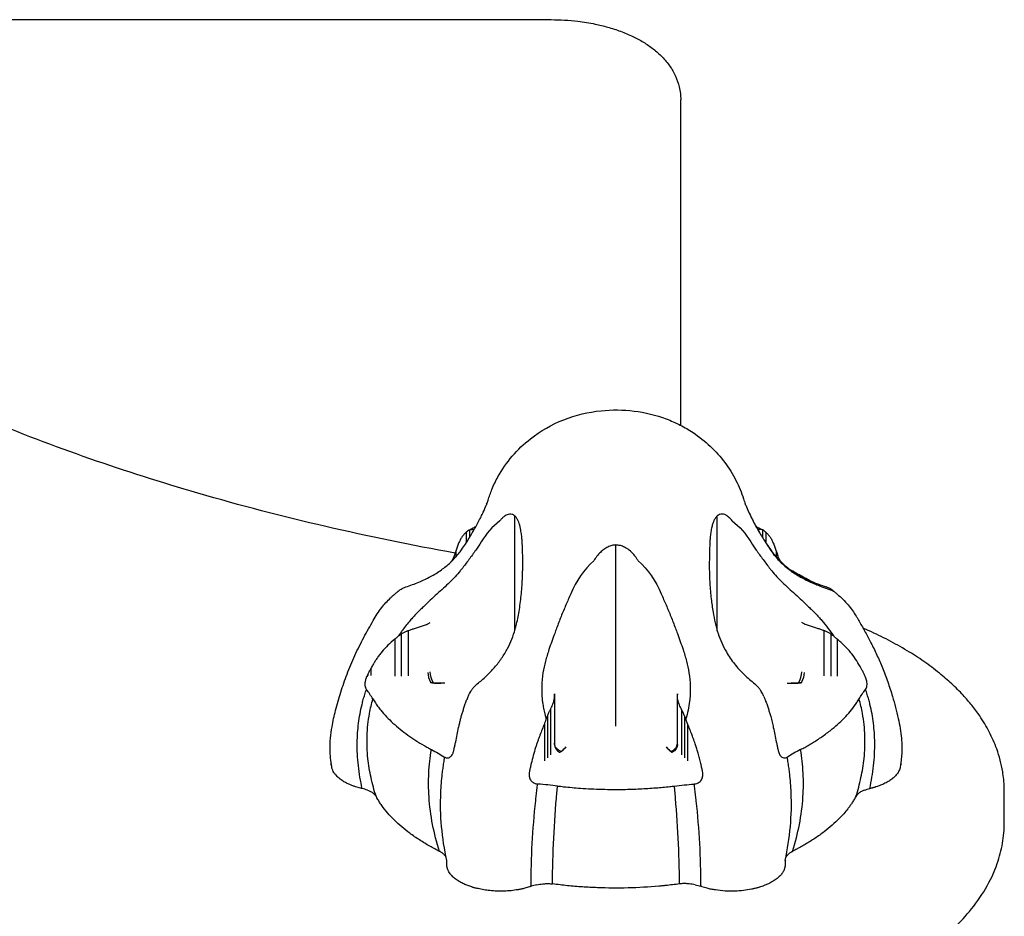
# Model space of a CAD drawing. Units: millimetres. Extents: x 0 to 29700, y 0 to 21000.
# Drawn here: x 9281 to 9472, y 16699 to 16872 of the extents above; entities that cross this region are included whole.
import ezdxf

# ---------------------------------------------------------------- set-up
doc = ezdxf.new("R2010")
doc.units = ezdxf.units.MM
doc.header["$LTSCALE"] = 15
doc.layers.add('P001', color=131, linetype='Continuous')

msp = doc.modelspace()

# ---------------------------------------------------------------- linework, layer by layer
at = {"layer": 'P001'}
for p, q in [((9171.17, 16872.34), (9384.05, 16872.34)), ((9409.05, 16793.97), (9409.05, 16856.84)), ((9377, 16754.3), (9377, 16776.5)), ((9416.11, 16754.3), (9416.11, 16776.5)), ((9368.28, 16773.79), (9368.28, 16772.33)), ((9369.05, 16773.85), (9369.05, 16773.63)), ((9369.05, 16773.61), (9369.05, 16773.61)), ((9424.05, 16773.85), (9424.05, 16773.63)), ((9424.05, 16773.61), (9424.05, 16773.6)), ((9424.83, 16773.79), (9424.83, 16772.33)), ((9367.64, 16773.34), (9367.64, 16771.33)), ((9368.28, 16772.29), (9368.28, 16772.29)), ((9424.83, 16772.29), (9424.83, 16772.29)), ((9425.47, 16773.34), (9425.47, 16771.33)), ((9396.55, 16738.59), (9396.55, 16770.86)), ((9425.47, 16771.28), (9425.47, 16771.26)), ((9365.29, 16768.75), (9365.29, 16768.54)), ((9369.05, 16769.3), (9369.05, 16769.3)), ((9424.05, 16769.3), (9424.05, 16769.3)), ((9427.81, 16768.75), (9427.81, 16768.54)), ((9353.82, 16752.66), (9353.82, 16745.52)), ((9355.05, 16753.65), (9355.05, 16745.53)), ((9356.39, 16754.31), (9356.39, 16745.59)), ((9436.72, 16754.31), (9436.72, 16745.59)), ((9438.06, 16753.65), (9438.06, 16745.53)), ((9439.29, 16752.66), (9439.29, 16745.52)), ((9348.6, 16745.89), (9348.6, 16745.67)), ((9348.38, 16742.94), (9348.36, 16742.97)), ((9363.48, 16744.18), (9362.7, 16744.15)), ((9429.63, 16744.18), (9430.41, 16744.15)), ((9444.73, 16742.94), (9444.75, 16742.97)), ((9384.68, 16742.1), (9384.68, 16741.94)), ((9384.68, 16742.1), (9384.68, 16742.1)), ((9384.68, 16741.69), (9384.68, 16732.32)), ((9408.42, 16742.1), (9408.42, 16741.94)), ((9408.42, 16742.1), (9408.42, 16742.1)), ((9408.42, 16732.32), (9408.42, 16741.69)), ((9383.32, 16737.85), (9383.32, 16729.73)), ((9383.89, 16739.06), (9383.89, 16730.34)), ((9409.22, 16739.06), (9409.22, 16730.34)), ((9409.78, 16737.85), (9409.78, 16729.73)), ((9382.73, 16736.33), (9382.73, 16729.19)), ((9410.38, 16736.33), (9410.38, 16729.19)), ((9386.88, 16731.84), (9386.55, 16731.49)), ((9406.23, 16731.84), (9406.56, 16731.49)), ((9363.45, 16729.89), (9363.49, 16729.87)), ((9429.66, 16729.89), (9429.62, 16729.87)), ((9381.48, 16724.68), (9381.43, 16724.69)), ((9411.62, 16724.68), (9411.68, 16724.69)), ((9471.55, 16717.23), (9471.55, 16723.29))]:
    msp.add_line(p, q, dxfattribs=at)
for points in [[(9384.05, 16872.34, -0.014665), (9386.63, 16872.26, -0.015204), (9389.2, 16872.03, -0.010252), (9390.88, 16871.79, -0.010908), (9392.54, 16871.49, -0.008325), (9393.75, 16871.22, -0.00892), (9394.95, 16870.9, -0.019628), (9397.43, 16870.1, -0.02408), (9399.82, 16869.09, -0.024128), (9401.85, 16867.99, -0.029396), (9403.75, 16866.69, -0.034126), (9405.47, 16865.15, -0.041742), (9406.94, 16863.37, -0.044011), (9408.03, 16861.44, -0.048581), (9408.76, 16859.35, -0.029267), (9408.98, 16858.1, -0.02961), (9409.05, 16856.84)], [(9365.48, 16769.29, -0.012339), (9340.48, 16774.43, -0.013941), (9315.79, 16780.87, -0.012837), (9294.92, 16787.53, -0.015056), (9274.45, 16795.34, -0.013144), (9258.42, 16802.52, -0.01565), (9242.82, 16810.61, -0.01341), (9231.01, 16817.63, -0.015922), (9219.64, 16825.33, -0.007958), (9214.52, 16829.17, 0.003672), (9195.72, 16843.8)], [(9371.57, 16778.76, 0.015335), (9371.71, 16779.13, 0.00035), (9371.84, 16779.52, -0.004599), (9372.19, 16780.56, -0.01373), (9372.58, 16781.59, -0.016216), (9373.13, 16782.82, -0.012497), (9373.76, 16784.01, -0.049492), (9376.53, 16788.02, -0.051068), (9380.04, 16791.39, -0.07247), (9386.46, 16795.06, -0.068082), (9393.66, 16796.8, -0.056426), (9400.05, 16796.74, -0.059033), (9406.26, 16795.21, -0.028196), (9408.93, 16794.03, -0.028074), (9411.44, 16792.57, -0.042455), (9414.77, 16789.94, -0.045141), (9417.58, 16786.77, -0.020842), (9418.72, 16785.09, -0.018691), (9419.72, 16783.32, -0.022549), (9420.52, 16781.58, -0.018938), (9421.18, 16779.78, 0.00106), (9421.35, 16779.27, 0.015288), (9421.52, 16778.78)], [(9355.97, 16762.75, 0.00522), (9357.23, 16763.2, 0.010534), (9358.48, 16763.7, 0.023673), (9360.72, 16764.76, 0.03241), (9362.83, 16766.06, 0.032077), (9364.58, 16767.49, 0.037358), (9366.12, 16769.15, 0.006259), (9366.43, 16769.54, 0.005417), (9366.72, 16769.94, 0.01269), (9367.48, 16771.05, 0.007413), (9368.2, 16772.19, 0.009213), (9369.39, 16774.22, 0.013839), (9370.48, 16776.31, 0.006125), (9370.91, 16777.22, 0.009319), (9371.49, 16778.54)], [(9371.57, 16778.76, -0.001654), (9371.53, 16778.65, -0.004139), (9371.49, 16778.54)], [(9421.62, 16778.54, 0.00005), (9421.57, 16778.66, -0.000061), (9421.53, 16778.78)], [(9421.62, 16778.54, 0.016692), (9422.74, 16776.07, 0.014327), (9424.02, 16773.67, 0.012605), (9425.27, 16771.58, 0.011629), (9426.63, 16769.56)], [(9421.79, 16778.15, 0.014925), (9422.78, 16776.01, 0.012897), (9423.88, 16773.93, 0.006306), (9424.49, 16772.9, 0.004843), (9425.11, 16771.87, 0.00961), (9426.02, 16770.49, 0.018506), (9427, 16769.16, 0.020856), (9427.93, 16768.08, 0.025225), (9428.95, 16767.1, 0.034979), (9430.89, 16765.64, 0.027898), (9433, 16764.44, 0.018379), (9434.68, 16763.67, 0.011513), (9436.41, 16763.01, 0.001719), (9436.77, 16762.88, 0.001123), (9437.14, 16762.75)], [(9374.14, 16775.53, 0.100737), (9370.52, 16771.44, -0.009219), (9369.47, 16769.88, -0.007757), (9368.14, 16768.05, -0.003847), (9366.77, 16766.25, -0.000369), (9366.62, 16766.06, -0.001933), (9366.48, 16765.87)], [(9377, 16776.5, 0.096115), (9376.51, 16776.77, 0.105108), (9375.96, 16776.82, 0.070783), (9375.52, 16776.71, 0.046742), (9375.12, 16776.49, 0.048336), (9374.65, 16776.11, 0.031027), (9374.24, 16775.66, 0.003875), (9374.19, 16775.59, 0.003732), (9374.14, 16775.53)], [(9378.41, 16771.83, 0.00839), (9378.31, 16772.8, 0.016081), (9378.16, 16773.76, 0.013972), (9378.03, 16774.4, 0.022295), (9377.85, 16775.02, 0.021819), (9377.66, 16775.52, 0.034395), (9377.41, 16775.99, 0.021106), (9377.26, 16776.2, 0.027083), (9377.1, 16776.4, 0.009874), (9377.05, 16776.45, 0.012314), (9377, 16776.5)], [(9416.11, 16776.5, 0.04318), (9415.88, 16776.25, 0.028527), (9415.69, 16775.97, 0.038544), (9415.42, 16775.45, 0.022402), (9415.22, 16774.89, 0.013218), (9415.1, 16774.49, 0.009911), (9415.01, 16774.08, 0.017413), (9414.85, 16773.2, 0.010022), (9414.74, 16772.3, 0.002221), (9414.72, 16772.07, 0.001913), (9414.7, 16771.83)], [(9418.97, 16775.53, 0.018726), (9418.71, 16775.84, 0.0239), (9418.44, 16776.13, 0.008308), (9418.34, 16776.22, 0.009205), (9418.25, 16776.3, 0.044861), (9417.8, 16776.61, 0.074858), (9417.3, 16776.79, 0.087414), (9416.81, 16776.81, 0.093902), (9416.33, 16776.65, 0.019965), (9416.22, 16776.58, 0.024381), (9416.11, 16776.5)], [(9418.97, 16775.53, -0.100737), (9422.59, 16771.44, 0.009219), (9423.64, 16769.88, 0.007757), (9424.97, 16768.05, 0.003847), (9426.34, 16766.25, 0.000369), (9426.48, 16766.06, 0.001933), (9426.63, 16765.87)], [(9368, 16773.65, -0.042892), (9367.92, 16773.57, -0.008519), (9367.83, 16773.5, 0.003573), (9367.74, 16773.42, 0.003591), (9367.64, 16773.35)], [(9368, 16773.65, -0.039306), (9368.13, 16773.74, -0.040719), (9368.28, 16773.79)], [(9368.13, 16773.73, -0.004308), (9368.81, 16774.08, -0.003782), (9369.49, 16774.42)], [(9368.28, 16773.79, -0.069787), (9368.66, 16773.87, -0.063264), (9369.05, 16773.85)], [(9369.05, 16773.85, -0.003592), (9369.11, 16773.84, -0.003229), (9369.17, 16773.83)], [(9369.18, 16773.83, -0.000005), (9369.18, 16773.83, -0.000005), (9369.18, 16773.83)], [(9369.51, 16774.42, -0.000002), (9369.51, 16774.42, -0.000002), (9369.51, 16774.42)], [(9423.6, 16774.42, -0.000004), (9423.6, 16774.42, -0.000004), (9423.6, 16774.42)], [(9423.61, 16774.42, -0.003782), (9424.3, 16774.08, -0.004308), (9424.98, 16773.73)], [(9423.93, 16773.83, 0.000011), (9423.93, 16773.83, 0.000011), (9423.93, 16773.83)], [(9424.05, 16773.85, 0.003592), (9424, 16773.84, 0.003229), (9423.94, 16773.83)], [(9424.83, 16773.79, 0.069787), (9424.45, 16773.87, 0.063264), (9424.05, 16773.85)], [(9425.1, 16773.65, 0.038939), (9424.97, 16773.74, 0.040764), (9424.83, 16773.79)], [(9425.1, 16773.65, 0.042434), (9425.19, 16773.57, 0.008362), (9425.28, 16773.5, -0.003573), (9425.37, 16773.42, -0.003594), (9425.46, 16773.35)], [(9367.64, 16773.35, 0.025274), (9367.18, 16772.9, 0.039431), (9366.78, 16772.4, 0.033093), (9366.44, 16771.82, 0.01869), (9366.16, 16771.2, 0.011769), (9365.87, 16770.43, 0.005948), (9365.6, 16769.64)], [(9378.54, 16766.47, 0.003171), (9378.54, 16766.93, 0.017267), (9378.41, 16771.83)], [(9425.46, 16773.35, -0.025251), (9425.93, 16772.9, -0.039417), (9426.33, 16772.4, -0.033105), (9426.67, 16771.82, -0.018769), (9426.94, 16771.2, -0.011833), (9427.24, 16770.43, -0.005451), (9427.51, 16769.64)], [(9365.59, 16769.63, 0.003121), (9365.44, 16769.2, -0.000678), (9365.29, 16768.76)], [(9365.6, 16769.64, 0.003142), (9365.6, 16769.64, 0.000581), (9365.59, 16769.63)], [(9365.59, 16769.63, -0.000784), (9365.6, 16769.08, -0.000162), (9365.6, 16768.52)], [(9396.55, 16770.86, 0.057633), (9395.74, 16770.75, 0.049016), (9394.96, 16770.47, 0.047335), (9394.21, 16770.01, 0.035778), (9393.53, 16769.43, 0.035231), (9392.86, 16768.67, 0.026313), (9392.28, 16767.83)], [(9400.82, 16767.83, 0.014202), (9400.51, 16768.31, 0.016887), (9400.17, 16768.77, 0.040586), (9399.35, 16769.65, 0.058824), (9398.38, 16770.34, 0.047655), (9397.6, 16770.68, 0.057074), (9396.77, 16770.85, 0.007705), (9396.66, 16770.85, 0.00839), (9396.55, 16770.86)], [(9427.51, 16769.64, -0.003259), (9427.51, 16769.63, -0.000601), (9427.51, 16769.63)], [(9427.51, 16769.63, -0.003091), (9427.66, 16769.2, 0.001552), (9427.81, 16768.76)], [(9427.51, 16769.63, 0.000771), (9427.51, 16769.08, 0.000164), (9427.51, 16768.52)], [(9365.13, 16768.32, -0.027082), (9364.97, 16768.03, -0.017369), (9364.79, 16767.75, -0.007364), (9364.7, 16767.63, -0.006819), (9364.61, 16767.51)], [(9365.29, 16768.75, 0.001198), (9365.21, 16768.54, 0.00131), (9365.13, 16768.32)], [(9365.13, 16768.32, -0.018138), (9365.13, 16768.32, -0.004522), (9365.13, 16768.32)], [(9365.29, 16768.76, 0.004487), (9365.29, 16768.76, 0.000829), (9365.29, 16768.75)], [(9392.28, 16767.83, 0.111016), (9387.82, 16761.42, 0.00346), (9386.88, 16759.27, 0.005971), (9385.94, 16757.04, 0.00797), (9385.08, 16754.79, 0.003056), (9384.89, 16754.28, -0.001733), (9384.71, 16753.77)], [(9400.82, 16767.83, -0.111015), (9405.28, 16761.42, -0.00346), (9406.23, 16759.27, -0.005971), (9407.16, 16757.04, -0.00797), (9408.03, 16754.79, -0.003056), (9408.21, 16754.28, 0.001733), (9408.4, 16753.77)], [(9426.63, 16769.56, 0.04373), (9428.26, 16767.63, 0.036522), (9430.17, 16765.99, 0.031816), (9432.22, 16764.66, 0.023368), (9434.41, 16763.57, 0.008275), (9435.36, 16763.18, 0.006072), (9436.31, 16762.8)], [(9427.81, 16768.76, -0.003371), (9427.81, 16768.76, -0.000623), (9427.81, 16768.75)], [(9427.98, 16768.32, 0.001156), (9427.9, 16768.54, 0.001071), (9427.81, 16768.75)], [(9427.98, 16768.32, 0.016739), (9427.98, 16768.32, 0.00387), (9427.98, 16768.32)], [(9427.98, 16768.32, 0.027428), (9428.13, 16768.03, 0.017189), (9428.32, 16767.75, 0.007345), (9428.4, 16767.63, 0.006828), (9428.49, 16767.51)], [(9366.48, 16765.87, -0.021592), (9365.49, 16764.73, -0.011333), (9364.43, 16763.65, -0.00817), (9363.22, 16762.5, -0.001076), (9361.98, 16761.38, 0.001676), (9360.65, 16760.17, 0.006628), (9359.35, 16758.94, 0.004255), (9358.69, 16758.3, 0.00531), (9358.05, 16757.64, 0.005901), (9357.41, 16756.96, 0.006984), (9356.79, 16756.26)], [(9369.76, 16744.03, 0.019747), (9371.5, 16745.55, 0.025225), (9373.1, 16747.21, 0.028392), (9374.46, 16748.97, 0.030133), (9375.61, 16750.87, 0.026761), (9376.44, 16752.68, 0.024249), (9377.07, 16754.57, 0.005578), (9377.21, 16755.08, 0.004964), (9377.34, 16755.59, 0.011809), (9377.64, 16756.98, 0.007773), (9377.89, 16758.38, 0.015737), (9378.28, 16761.49, 0.013719), (9378.49, 16764.62, 0.003616), (9378.52, 16765.54, 0.003333), (9378.53, 16766.47)], [(9378.54, 16766.47, 0.030649), (9378.53, 16766.47, 0.033023), (9378.53, 16766.47)], [(9414.57, 16766.47, -0.03065), (9414.57, 16766.47, -0.033028), (9414.57, 16766.47)], [(9414.57, 16766.47, 0.011355), (9414.68, 16763.45, 0.014724), (9414.94, 16760.44, 0.005142), (9415.1, 16759.17, 0.00749), (9415.29, 16757.9, 0.015154), (9415.71, 16755.81, 0.02248), (9416.28, 16753.76, 0.025071), (9416.98, 16751.93, 0.02654), (9417.87, 16750.19, 0.038192), (9419.44, 16747.89, 0.030464), (9421.32, 16745.82, 0.013497), (9422.31, 16744.9, 0.010934), (9423.35, 16744.03)], [(9426.63, 16765.87, 0.021592), (9427.61, 16764.73, 0.011333), (9428.67, 16763.65, 0.00817), (9429.89, 16762.5, 0.001076), (9431.13, 16761.38, -0.001676), (9432.45, 16760.17, -0.006628), (9433.76, 16758.94, -0.004255), (9434.41, 16758.3, -0.00531), (9435.06, 16757.64, -0.005901), (9435.69, 16756.96, -0.006984), (9436.31, 16756.26)], [(9432.21, 16764.95, -0.005072), (9431.34, 16765.43, -0.004202), (9430.48, 16765.92)], [(9433.93, 16763.99, 0.006821), (9433.07, 16764.48, -0.001818), (9432.21, 16764.95)], [(9354.52, 16761.97, -0.018575), (9354.77, 16762.17, -0.017113), (9355.05, 16762.34)], [(9355.05, 16762.34, -0.02338), (9355.5, 16762.57, -0.022904), (9355.97, 16762.75)], [(9436.31, 16762.8, 0.0035), (9437.06, 16762.53, -0.000297), (9437.81, 16762.26)], [(9438.06, 16762.34, 0.02338), (9437.61, 16762.57, 0.022904), (9437.14, 16762.75)], [(9437.81, 16762.26, -0.00117), (9438.2, 16762.12, -0.002885), (9438.59, 16761.97)], [(9438.59, 16761.97, 0.01882), (9438.33, 16762.17, 0.017074), (9438.06, 16762.34)], [(9349.67, 16756.27, -0.012125), (9350.45, 16757.56, -0.021544), (9351.31, 16758.78, -0.02191), (9352.12, 16759.74, -0.017695), (9353, 16760.63, -0.006006), (9353.41, 16761.01, -0.004417), (9353.82, 16761.38)], [(9353.82, 16761.38, -0.004908), (9354.09, 16761.6, 0.007402), (9354.35, 16761.82, 0.008215), (9354.44, 16761.9, 0.013592), (9354.52, 16761.97)], [(9438.59, 16761.97, 0.013698), (9438.67, 16761.9, 0.008269), (9438.75, 16761.82, 0.007461), (9439.02, 16761.6, -0.004919), (9439.28, 16761.38)], [(9439.28, 16761.38, -0.014094), (9440.38, 16760.37, -0.02517), (9441.39, 16759.28, -0.021986), (9442.21, 16758.22, -0.014616), (9442.94, 16757.1, -0.005657), (9443.26, 16756.57, -0.003821), (9443.57, 16756.04)], [(9341.64, 16728.03, -0.009514), (9341.44, 16729.69, -0.019122), (9341.34, 16731.36, -0.0274), (9341.42, 16733.55, -0.02133), (9341.7, 16735.73, -0.012346), (9342.02, 16737.33, -0.006667), (9342.4, 16738.91, -0.013438), (9343.41, 16742.44, -0.014591), (9344.6, 16745.9, -0.017693), (9346.11, 16749.5, -0.015178), (9347.85, 16753, -0.003638), (9348.75, 16754.64, -0.003077), (9349.67, 16756.27)], [(9355.3, 16754.39, 0.005693), (9354.9, 16753.84, 0.00589), (9354.52, 16753.28)], [(9356.79, 16756.26, 0.009386), (9356.03, 16755.34, 0.009772), (9355.3, 16754.39)], [(9356.39, 16754.31, -0.01052), (9357.01, 16754.54, -0.006953), (9357.63, 16754.74, -0.00404), (9358.42, 16754.97, 0.005791), (9359.2, 16755.21, 0.004839), (9359.59, 16755.34, 0.021684), (9359.98, 16755.49, 0.012472), (9360.1, 16755.55, 0.026122), (9360.23, 16755.61)], [(9360.23, 16755.61, 0.000226), (9360.45, 16755.75, -0.001461), (9360.67, 16755.88)], [(9432.88, 16755.61, -0.000226), (9432.66, 16755.75, 0.001461), (9432.44, 16755.88)], [(9436.72, 16754.31, 0.01052), (9436.1, 16754.54, 0.006953), (9435.47, 16754.74, 0.00404), (9434.69, 16754.97, -0.005791), (9433.91, 16755.21, -0.004839), (9433.52, 16755.34, -0.021684), (9433.13, 16755.49, -0.012472), (9433, 16755.55, -0.026122), (9432.88, 16755.61)], [(9436.31, 16756.26, -0.014813), (9437.5, 16754.8, -0.015895), (9438.59, 16753.28)], [(9443.57, 16756.04, -0.002834), (9444.7, 16754, -0.006246), (9445.8, 16751.95, -0.011042), (9446.95, 16749.58, -0.011863), (9448, 16747.16, -0.012236), (9449.04, 16744.41, -0.010799), (9449.95, 16741.62, -0.008819), (9450.55, 16739.49, -0.009886), (9451.08, 16737.34, -0.012572), (9451.45, 16735.43, -0.02103), (9451.69, 16733.51, -0.012307), (9451.75, 16732.52, -0.011958), (9451.77, 16731.52, -0.015486), (9451.71, 16730.2, -0.011713), (9451.58, 16728.89, -0.001303), (9451.52, 16728.46, -0.002254), (9451.47, 16728.03)], [(9471.55, 16723.29, 0.004177), (9471.55, 16723.67, 0.004149), (9471.54, 16724.05, 0.016452), (9471.44, 16725.56, 0.015935), (9471.24, 16727.06, 0.023534), (9470.77, 16729.29, 0.022282), (9470.09, 16731.47, 0.033992), (9468.64, 16734.76, 0.029414), (9466.8, 16737.84, 0.019462), (9465.27, 16739.89, 0.017171), (9463.6, 16741.83, 0.019483), (9461.39, 16744.05, 0.01662), (9459.02, 16746.09, 0.018575), (9455.99, 16748.37, 0.015676), (9452.81, 16750.43, 0.015808), (9449.17, 16752.47, 0.013426), (9445.43, 16754.29, 0.002), (9444.84, 16754.55, 0.001957), (9444.25, 16754.81)], [(9353.82, 16752.67, 0.017088), (9352.51, 16751.49, 0.029042), (9351.31, 16750.2, 0.013832), (9350.82, 16749.56, 0.010133), (9350.35, 16748.91, 0.010017), (9349.97, 16748.32, 0.004612), (9349.61, 16747.73, 0.002477), (9349.41, 16747.38, 0.001894), (9349.21, 16747.03)], [(9354.52, 16753.28, -0.013472), (9354.44, 16753.2, -0.008141), (9354.35, 16753.12, -0.007353), (9354.09, 16752.89, 0.004829), (9353.82, 16752.67)], [(9354.52, 16753.28, -0.018254), (9354.77, 16753.47, -0.016801), (9355.05, 16753.65)], [(9355.05, 16753.65, -0.02426), (9355.56, 16753.95, -0.024637), (9356.09, 16754.2, -0.006928), (9356.24, 16754.26, -0.007347), (9356.39, 16754.31)], [(9384.71, 16753.77, -0.000467), (9384.14, 16752.21, 0.007202), (9383.6, 16750.64, 0.015041), (9382.93, 16748.42, 0.024976), (9382.45, 16746.15, 0.03107), (9382.21, 16743.63, 0.034838), (9382.29, 16741.11, 0.002934), (9382.31, 16740.89, 0.002932), (9382.34, 16740.68)], [(9408.4, 16753.77, 0.000467), (9408.96, 16752.21, -0.007202), (9409.51, 16750.64, -0.015041), (9410.17, 16748.42, -0.024976), (9410.65, 16746.15, -0.03107), (9410.9, 16743.63, -0.034838), (9410.81, 16741.11, -0.002934), (9410.79, 16740.89, -0.002932), (9410.77, 16740.68)], [(9438.06, 16753.65, 0.02426), (9437.55, 16753.95, 0.024637), (9437.01, 16754.2, 0.006928), (9436.87, 16754.26, 0.007347), (9436.72, 16754.31)], [(9438.59, 16753.28, 0.018164), (9438.33, 16753.47, 0.016819), (9438.06, 16753.65)], [(9439.28, 16752.67, 0.004812), (9439.02, 16752.89, -0.007266), (9438.75, 16753.12, -0.008062), (9438.67, 16753.2, -0.013334), (9438.59, 16753.28)], [(9443.9, 16747.03, 0.009703), (9443.04, 16748.46, 0.024269), (9442.1, 16749.82, 0.018797), (9441.4, 16750.65, 0.017543), (9440.65, 16751.44, 0.009748), (9439.98, 16752.07, 0.008655), (9439.28, 16752.67)], [(9349.21, 16747.03, 0.003293), (9348.91, 16746.46, -0.001302), (9348.6, 16745.9)], [(9349.21, 16747.03, 0.005803), (9349.21, 16747.03, 0.00114), (9349.21, 16747.03)], [(9349.21, 16747.03, -0.001035), (9349.21, 16746.35, -0.002233), (9349.21, 16745.67)], [(9443.9, 16747.03, -0.006018), (9443.9, 16747.03, -0.001182), (9443.9, 16747.03)], [(9444.5, 16745.9, -0.002212), (9444.2, 16746.46, 0.003256), (9443.9, 16747.03)], [(9348.33, 16745.33, 0.035866), (9348.15, 16744.71, 0.047167), (9348.06, 16744.08, 0.031523), (9348.07, 16743.71, 0.05532), (9348.14, 16743.35, 0.044553), (9348.23, 16743.15, 0.065149), (9348.36, 16742.96)], [(9348.6, 16745.89, 0.001092), (9348.47, 16745.61, 0.001212), (9348.33, 16745.33)], [(9348.33, 16745.33, -0.017645), (9348.33, 16745.33, -0.003437), (9348.33, 16745.33)], [(9348.6, 16745.9, 0.008014), (9348.6, 16745.89, 0.001607), (9348.6, 16745.89)], [(9444.5, 16745.9, -0.006086), (9444.5, 16745.89, -0.001197), (9444.51, 16745.88)], [(9444.77, 16745.33, 0.001407), (9444.64, 16745.61, 0.000934), (9444.51, 16745.88)], [(9444.75, 16742.97, 0.090505), (9444.94, 16743.29, 0.05726), (9445.03, 16743.67, 0.044559), (9445.04, 16744.11, 0.030469), (9444.99, 16744.56, 0.025459), (9444.9, 16744.95, 0.024472), (9444.77, 16745.33)], [(9347.74, 16741, -0.00817), (9348.04, 16741.99, -0.008128), (9348.36, 16742.96)], [(9360.75, 16744.27, 0.020218), (9361.72, 16744.16, 0.029036), (9362.7, 16744.15)], [(9361.31, 16744.2, 0.010332), (9361.17, 16744.21, -0.009299), (9361.03, 16744.23, -0.002017), (9360.89, 16744.25, -0.004452), (9360.75, 16744.27)], [(9363.48, 16744.18, -0.008219), (9362.53, 16744.15, -0.018742), (9361.58, 16744.18, -0.003332), (9361.44, 16744.19, -0.003731), (9361.31, 16744.2)], [(9368.28, 16742.19, -0.010717), (9368.49, 16742.55, -0.012026), (9368.71, 16742.9, -0.008922), (9368.88, 16743.12, -0.011082), (9369.05, 16743.35)], [(9369.05, 16743.35, -0.024535), (9369.39, 16743.71, -0.023266), (9369.76, 16744.03)], [(9424.05, 16743.35, 0.024535), (9423.72, 16743.71, 0.023266), (9423.35, 16744.03)], [(9424.83, 16742.19, 0.010717), (9424.62, 16742.55, 0.012026), (9424.39, 16742.9, 0.008922), (9424.23, 16743.12, 0.011082), (9424.05, 16743.35)], [(9429.63, 16744.18, 0.008219), (9430.58, 16744.15, 0.018742), (9431.53, 16744.18, 0.003332), (9431.66, 16744.19, 0.003731), (9431.8, 16744.2)], [(9432.36, 16744.27, -0.020218), (9431.38, 16744.16, -0.029036), (9430.41, 16744.15)], [(9431.8, 16744.2, -0.010332), (9431.94, 16744.21, 0.009299), (9432.08, 16744.23, 0.002017), (9432.22, 16744.25, 0.004452), (9432.36, 16744.27)], [(9445.36, 16741, 0.008177), (9445.07, 16741.99, 0.008136), (9444.75, 16742.97)], [(9349.61, 16741.11, 0.014191), (9349.01, 16742.04, 0.008942), (9348.38, 16742.94)], [(9350.21, 16722.3, -0.023002), (9349.24, 16725.92, -0.027338), (9348.64, 16729.62, -0.034504), (9348.48, 16733.98, -0.037856), (9348.95, 16738.32, -0.012471), (9349.24, 16739.72, -0.012379), (9349.61, 16741.11)], [(9349.61, 16741.11), (9349.96, 16740.54, 0.017394), (9350.51, 16739.74, 0.010693), (9351.1, 16738.98, 0.020379), (9352.24, 16737.68, 0.016865), (9353.47, 16736.46, 0.015157), (9354.87, 16735.26, 0.015439), (9356.33, 16734.14, 0.012931), (9357.87, 16733.1, 0.01206), (9359.47, 16732.13, 0.005112), (9360.18, 16731.73, -0.002376), (9360.89, 16731.34)], [(9367.64, 16740.7, -0.002265), (9367.78, 16741.04, 0.003391), (9367.92, 16741.38, 0.003769), (9367.96, 16741.49, 0.005954), (9368, 16741.6)], [(9368, 16741.6, -0.008798), (9368.13, 16741.9, -0.009024), (9368.28, 16742.19)], [(9383.89, 16739.06, 0.006212), (9384.1, 16739.51, 0.011112), (9384.3, 16739.97, 0.024334), (9384.53, 16740.6, 0.045976), (9384.66, 16741.26, 0.016954), (9384.68, 16741.48, 0.010602), (9384.68, 16741.7)], [(9384.68, 16741.7, 0.001684), (9384.68, 16741.9, -0.000875), (9384.68, 16742.1)], [(9384.68, 16742.1, -0.000034), (9384.68, 16742.1, -0.000034), (9384.68, 16742.1)], [(9384.68, 16741.97), (9384.68, 16741.96, 0.000334), (9384.68, 16741.86, -0.000516), (9384.68, 16741.75)], [(9384.68, 16741.76, -0.000246), (9384.68, 16741.67, -0.001048), (9384.68, 16741.58)], [(9408.42, 16741.7, -0.001684), (9408.42, 16741.9, 0.000875), (9408.42, 16742.1)], [(9408.42, 16742.1, 0.000034), (9408.42, 16742.1, 0.000034), (9408.42, 16742.1)], [(9408.42, 16741.75, 0.000061), (9408.42, 16741.97, -0.998857), (9408.42, 16741.97)], [(9408.42, 16741.58, -0.001173), (9408.42, 16741.67, 0.00013), (9408.42, 16741.76)], [(9409.22, 16739.06, -0.006212), (9409, 16739.51, -0.011112), (9408.8, 16739.97, -0.024363), (9408.58, 16740.6, -0.046042), (9408.44, 16741.26, -0.016978), (9408.43, 16741.48, -0.010529), (9408.42, 16741.7)], [(9425.1, 16741.6, 0.009047), (9424.97, 16741.9, 0.008988), (9424.83, 16742.19)], [(9425.1, 16741.6, 0.010893), (9425.19, 16741.38, 0.001711), (9425.28, 16741.16, -0.000832), (9425.37, 16740.93, -0.000848), (9425.46, 16740.7)], [(9432.21, 16731.34, -0.005452), (9432.61, 16731.56, 0.002532), (9433.02, 16731.77, 0.007752), (9433.86, 16732.25, 0.005669), (9434.7, 16732.76, 0.014664), (9436.55, 16733.99, 0.017847), (9438.32, 16735.33, 0.013821), (9439.66, 16736.49, 0.019649), (9440.92, 16737.73, 0.018973), (9442.04, 16739.02, 0.023335), (9443.04, 16740.4, 0.004956), (9443.27, 16740.75, -0.004589), (9443.5, 16741.11)], [(9442.9, 16722.3, 0.022998), (9443.87, 16725.92, 0.027331), (9444.47, 16729.62, 0.034496), (9444.63, 16733.98, 0.037848), (9444.16, 16738.32, 0.012468), (9443.86, 16739.72, 0.012377), (9443.5, 16741.1)], [(9443.5, 16741.11, -0.014265), (9444.09, 16742.04, -0.00896), (9444.73, 16742.94)], [(9347.53, 16723.8, -0.026124), (9346.8, 16728.22, -0.031232), (9346.57, 16732.7, -0.02764), (9346.83, 16736.41, -0.029483), (9347.5, 16740.07)], [(9347.5, 16740.07, -0.003839), (9347.62, 16740.54, -0.003841), (9347.74, 16741)], [(9365.6, 16732.84, -0.002293), (9365.87, 16734.22, -0.002397), (9366.16, 16735.59, -0.00396), (9366.33, 16736.32, -0.0031), (9366.5, 16737.04, -0.005081), (9366.59, 16737.38, -0.001022), (9366.68, 16737.71, -0.004835), (9366.89, 16738.47, -0.008923), (9367.13, 16739.22, -0.004732), (9367.38, 16739.96, -0.002502), (9367.64, 16740.7)], [(9382.34, 16740.68, 0.014402), (9382.51, 16739.58, 0.011515), (9382.74, 16738.5)], [(9408.42, 16735.13, -0.000053), (9408.42, 16737.9, -0.000513), (9408.42, 16740.68)], [(9410.77, 16740.68, -0.022064), (9410.47, 16738.95, -0.015173), (9410.04, 16737.25)], [(9425.46, 16740.7, -0.002508), (9425.73, 16739.96, -0.00474), (9425.98, 16739.22, -0.008931), (9426.22, 16738.47, -0.004832), (9426.43, 16737.71, -0.007575), (9426.7, 16736.65, -0.005559), (9426.94, 16735.59, -0.002349), (9427.23, 16734.22, -0.002476), (9427.51, 16732.84)], [(9445.61, 16740.07, 0.003839), (9445.49, 16740.54, 0.003841), (9445.36, 16741)], [(9445.57, 16723.8, 0.026124), (9446.31, 16728.22, 0.031232), (9446.53, 16732.7, 0.02764), (9446.28, 16736.41, 0.029483), (9445.61, 16740.07)], [(9382.74, 16738.5, 0.006086), (9382.9, 16737.87, 0.005239), (9383.07, 16737.25)], [(9383.07, 16737.25, -0.008052), (9383.19, 16737.55, -0.008534), (9383.32, 16737.85)], [(9383.32, 16737.85, -0.013529), (9383.59, 16738.47, -0.020196), (9383.89, 16739.06)], [(9409.78, 16737.85, 0.013529), (9409.52, 16738.47, 0.020196), (9409.22, 16739.06)], [(9410.04, 16737.25, 0.008146), (9409.92, 16737.55, 0.008523), (9409.78, 16737.85)], [(9382.73, 16736.34, 0.004967), (9382.29, 16735.24, 0.001424), (9381.87, 16734.14, 0.004103), (9381.65, 16733.56, 0.005328), (9381.44, 16732.98, 0.001212), (9381.23, 16732.35, 0.005024), (9381.02, 16731.72, 0.009701), (9380.57, 16730.18, 0.004063), (9380.17, 16728.64)], [(9383.07, 16737.25, -0.010458), (9382.99, 16737.03, -0.001666), (9382.91, 16736.81, 0.00078), (9382.82, 16736.57, 0.000793), (9382.73, 16736.34)], [(9410.37, 16736.34, 0.00212), (9410.25, 16736.68, -0.003185), (9410.12, 16737.02, -0.003538), (9410.08, 16737.14, -0.005577), (9410.04, 16737.25)], [(9412.94, 16728.64, 0.002124), (9412.68, 16729.65, 0.003312), (9412.4, 16730.66, 0.007716), (9412.17, 16731.45, 0.003596), (9411.92, 16732.23, 0.005722), (9411.59, 16733.19, 0.00679), (9411.24, 16734.14, 0.001411), (9410.81, 16735.24, 0.00496), (9410.37, 16736.34)], [(9365.29, 16731.44, 0.00043), (9365.44, 16732.14, -0.001241), (9365.59, 16732.84)], [(9365.6, 16732.84, 0.001907), (9365.6, 16732.84, 0.000384), (9365.59, 16732.84)], [(9386.88, 16731.84, -0.007081), (9386.55, 16731.49, -0.018234), (9386.19, 16731.16, -0.007713), (9386.08, 16731.06, -0.010986), (9385.96, 16730.97)], [(9406.23, 16731.84, 0.007081), (9406.56, 16731.49, 0.018234), (9406.91, 16731.16, 0.007713), (9407.02, 16731.06, 0.010986), (9407.14, 16730.97)], [(9427.51, 16732.84, -0.001262), (9427.66, 16732.14, 0.000104), (9427.81, 16731.44)], [(9427.51, 16732.84, -0.00184), (9427.51, 16732.84, -0.000371), (9427.51, 16732.84)], [(9362.46, 16711.68, -0.028523), (9361.13, 16716.88, -0.032377), (9360.44, 16722.2, -0.028587), (9360.4, 16726.78, -0.0288), (9360.89, 16731.34)], [(9360.89, 16731.34, -0.007496), (9362.18, 16730.63, -0.005529), (9363.45, 16729.89)], [(9363.14, 16727.68, -0.005562), (9363.3, 16728.77, -0.005526), (9363.49, 16729.87)], [(9363.49, 16729.87, 0.08023), (9363.77, 16729.74, 0.098031), (9364.07, 16729.72, 0.094573), (9364.39, 16729.83, 0.066881), (9364.67, 16730.03, 0.053565), (9364.89, 16730.29, 0.038269), (9365.05, 16730.59, 0.010899), (9365.09, 16730.68, 0.009762), (9365.13, 16730.78)], [(9365.13, 16730.78, -0.000048), (9365.21, 16731.1, -0.000582), (9365.29, 16731.43)], [(9365.29, 16731.44, 0.001951), (9365.29, 16731.44, 0.000395), (9365.29, 16731.43)], [(9385.73, 16730.81, 0.027189), (9386.05, 16731.03, 0.02458), (9386.35, 16731.28, 0.008705), (9386.45, 16731.38, 0.008529), (9386.55, 16731.49)], [(9385.96, 16730.97, 0.016833), (9385.9, 16730.93, -0.01512), (9385.85, 16730.88, -0.003286), (9385.79, 16730.84, -0.007803), (9385.73, 16730.81)], [(9407.38, 16730.81, -0.027189), (9407.05, 16731.03, -0.02458), (9406.76, 16731.28, -0.008705), (9406.65, 16731.38, -0.008529), (9406.56, 16731.49)], [(9407.14, 16730.97, -0.016833), (9407.2, 16730.93, 0.01512), (9407.26, 16730.88, 0.003286), (9407.32, 16730.84, 0.007803), (9407.38, 16730.81)], [(9427.81, 16731.44, -0.002467), (9427.81, 16731.44, -0.000513), (9427.81, 16731.43)], [(9427.81, 16731.43, -0.000573), (9427.9, 16731.11, -0.000636), (9427.98, 16730.78)], [(9427.98, 16730.78, 0.037643), (9428.13, 16730.44, 0.051449), (9428.34, 16730.14, 0.063862), (9428.61, 16729.89, 0.095112), (9428.95, 16729.74, 0.106357), (9429.3, 16729.73, 0.105709), (9429.62, 16729.87)], [(9427.98, 16730.78, 0.002413), (9427.98, 16730.78, 0.000472), (9427.98, 16730.78)], [(9429.97, 16727.68, 0.005543), (9429.81, 16728.77, 0.005494), (9429.62, 16729.86)], [(9432.21, 16731.34, 0.007423), (9430.92, 16730.63, 0.005512), (9429.66, 16729.89)], [(9430.65, 16711.68, 0.028524), (9431.98, 16716.88, 0.032377), (9432.67, 16722.2, 0.028587), (9432.7, 16726.78, 0.0288), (9432.21, 16731.34)], [(9341.56, 16728.46, -0.016978), (9341.53, 16728.72, 0.0093), (9341.52, 16728.99, 0.003069), (9341.52, 16729, -0.998845), (9341.52, 16729)], [(9347.53, 16723.8, 0.011017), (9347.37, 16723.84, 0.002243), (9347.21, 16723.88, -0.008116), (9346.73, 16724.01, -0.013271), (9346.26, 16724.15, -0.01073), (9345.7, 16724.34, -0.01111), (9345.15, 16724.57, -0.016542), (9344.49, 16724.88, -0.020798), (9343.86, 16725.23, -0.032811), (9343.06, 16725.8, -0.048755), (9342.38, 16726.48, -0.028753), (9342.07, 16726.9, -0.039764), (9341.83, 16727.35, -0.026267), (9341.73, 16727.61, -0.038413), (9341.67, 16727.87, -0.017518), (9341.64, 16728.09, 0.053069), (9341.6, 16728.31, 0.009828), (9341.57, 16728.38, -0.058742), (9341.56, 16728.46)], [(9380.17, 16728.63, 0.001389), (9380.01, 16727.94, -0.000864), (9379.86, 16727.24)], [(9380.17, 16728.64, 0.002997), (9380.17, 16728.63, 0.000602), (9380.17, 16728.63)], [(9412.94, 16728.64, -0.003106), (9412.94, 16728.63, -0.000624), (9412.94, 16728.63)], [(9413.24, 16727.24, -0.001195), (9413.09, 16727.93, 0.001437), (9412.94, 16728.63)], [(9451.47, 16728.03, -0.045273), (9451.37, 16727.61, -0.034238), (9451.21, 16727.22, -0.052996), (9450.81, 16726.58, -0.037251), (9450.3, 16726.03, -0.035739), (9449.64, 16725.49, -0.025315), (9448.92, 16725.04, -0.024659), (9448.07, 16724.62, -0.016473), (9447.18, 16724.26, -0.009066), (9446.75, 16724.11, -0.012379), (9446.3, 16723.98, -0.005427), (9446.1, 16723.93, -0.00145), (9445.9, 16723.88, 0.002332), (9445.74, 16723.84, 0.01092), (9445.57, 16723.8)], [(9451.55, 16728.46, -0.041024), (9451.53, 16728.37, 0.002261), (9451.5, 16728.28)], [(9451.59, 16728.96, 0.005182), (9451.57, 16728.71, -0.015695), (9451.55, 16728.46)], [(9363.86, 16709.93, -0.03018), (9362.87, 16716.45, -0.032904), (9362.72, 16723.03, -0.009129), (9362.83, 16724.84, -0.009136), (9363, 16726.64)], [(9363, 16726.64, -0.002618), (9363.07, 16727.16, -0.002614), (9363.14, 16727.68)], [(9379.86, 16727.23, 0.000357), (9379.81, 16726.89, 0.000396), (9379.76, 16726.56)], [(9379.76, 16726.56, 0.088813), (9379.87, 16725.84, 0.10468), (9380.24, 16725.23, 0.098607), (9380.78, 16724.85, 0.091384), (9381.43, 16724.69)], [(9379.76, 16726.56, -0.011411), (9379.76, 16726.56, -0.002264), (9379.76, 16726.56)], [(9379.86, 16727.24, 0.004271), (9379.86, 16727.23, 0.000882), (9379.86, 16727.23)], [(9411.68, 16724.69, 0.064341), (9412.18, 16724.79, 0.078089), (9412.64, 16725.03, 0.120165), (9413.15, 16725.66, 0.105994), (9413.35, 16726.45, 0.006549), (9413.35, 16726.5, 0.006223), (9413.35, 16726.56)], [(9413.24, 16727.24, -0.003211), (9413.24, 16727.23, -0.000646), (9413.25, 16727.22)], [(9413.35, 16726.56, 0.00101), (9413.3, 16726.89, 0.000233), (9413.25, 16727.22)], [(9429.25, 16709.94, 0.030167), (9430.23, 16716.45, 0.032886), (9430.39, 16723.03, 0.009124), (9430.28, 16724.84, 0.009131), (9430.1, 16726.64)], [(9430.1, 16726.64, 0.002617), (9430.04, 16727.16, 0.002613), (9429.97, 16727.68)], [(9381.16, 16722.47, -0.00167), (9381.29, 16723.58, -0.001657), (9381.43, 16724.68)], [(9385.27, 16724.3, 0.00463), (9383.38, 16724.51, 0.003118), (9381.48, 16724.68)], [(9384.3, 16705.38, -0.012206), (9384.53, 16714.23, -0.01034), (9385.15, 16723.07, -0.000691), (9385.21, 16723.68, -0.000683), (9385.27, 16724.3)], [(9385.27, 16724.3, -0.003309), (9385.85, 16724.24, 0.00154), (9386.43, 16724.17, 0.005777), (9388.07, 16724.01, 0.003887), (9389.71, 16723.88, 0.01094), (9393.85, 16723.68, 0.009988), (9398, 16723.65, 0.008709), (9401.14, 16723.75, 0.008168), (9404.28, 16723.95, 0.003942), (9405.6, 16724.06, 0.002842), (9406.93, 16724.2, 0.000402), (9407.38, 16724.25, -0.001392), (9407.84, 16724.3)], [(9407.84, 16724.3, -0.004693), (9409.73, 16724.51, -0.003132), (9411.62, 16724.68)], [(9408.81, 16705.38, 0.012205), (9408.58, 16714.23, 0.010339), (9407.95, 16723.07, 0.000691), (9407.9, 16723.68, 0.000683), (9407.84, 16724.3)], [(9411.94, 16722.47, 0.001671), (9411.81, 16723.58, 0.001649), (9411.68, 16724.69)], [(9348.57, 16723.47, 0.021615), (9348.06, 16723.66, 0.018332), (9347.53, 16723.8)], [(9348.58, 16723.47, -0.034938), (9349.16, 16723.23, -0.053178), (9349.7, 16722.88, -0.040793), (9349.98, 16722.61, -0.058226), (9350.21, 16722.3)], [(9362.46, 16711.68, 0.002717), (9361.53, 16712.17, -0.009756), (9360.6, 16712.67, -0.01391), (9358.62, 16713.87, -0.016815), (9356.72, 16715.18, -0.016004), (9355.17, 16716.41, -0.019253), (9353.71, 16717.75, -0.019775), (9352.44, 16719.1, -0.022971), (9351.3, 16720.55, -0.013203), (9350.86, 16721.2, -0.011206), (9350.45, 16721.87, -0.000304), (9350.33, 16722.09, 0.003453), (9350.21, 16722.3)], [(9381.05, 16721.43, -0.00079), (9381.1, 16721.95, -0.000786), (9381.16, 16722.47)], [(9412.06, 16721.43, 0.00079), (9412, 16721.95, 0.000785), (9411.94, 16722.47)], [(9442.9, 16722.3, 0.003984), (9442.52, 16721.64, -0.018021), (9442.12, 16721, -0.009107), (9441.73, 16720.44, -0.008226), (9441.32, 16719.89, -0.014941), (9440.54, 16718.95, -0.013037), (9439.71, 16718.06, -0.019669), (9438.29, 16716.71, -0.016355), (9436.78, 16715.47, -0.016707), (9434.98, 16714.19, -0.013619), (9433.12, 16713.03, -0.004678), (9432.52, 16712.68, -0.005104), (9431.91, 16712.35, -0.004219), (9431.28, 16712.01, 0.002719), (9430.65, 16711.68)], [(9444.53, 16723.47, 0.034938), (9443.94, 16723.23, 0.053179), (9443.41, 16722.88, 0.040793), (9443.12, 16722.61, 0.058226), (9442.9, 16722.3)], [(9444.53, 16723.47, -0.021631), (9445.05, 16723.66, -0.018219), (9445.57, 16723.8)], [(9380.16, 16704.92, -0.014059), (9380.38, 16713.19, -0.012854), (9381.05, 16721.43)], [(9412.95, 16704.92, 0.01406), (9412.73, 16713.19, 0.012855), (9412.06, 16721.43)], [(9410.28, 16677.39, 0.011064), (9416.28, 16678.1, 0.011814), (9422.25, 16679.1, 0.007135), (9425.69, 16679.8, 0.007618), (9429.12, 16680.61, 0.005092), (9431.33, 16681.19, 0.005348), (9433.53, 16681.82, 0.018689), (9440.69, 16684.25, 0.023446), (9447.62, 16687.27, 0.020594), (9452.78, 16690.07, 0.026424), (9457.65, 16693.35, 0.025014), (9461.42, 16696.5, 0.032063), (9464.8, 16700.05, 0.040306), (9467.92, 16704.46, 0.050531), (9470.19, 16709.34, 0.039811), (9471.2, 16713.23, 0.043713), (9471.55, 16717.23)], [(9363.73, 16710.56, 0.063987), (9363.39, 16711.01, 0.04568), (9362.95, 16711.39, 0.020445), (9362.71, 16711.55, 0.017872), (9362.46, 16711.68)], [(9429.38, 16710.56, -0.063916), (9429.72, 16711.01, -0.045642), (9430.15, 16711.39, -0.020445), (9430.39, 16711.55, -0.017872), (9430.65, 16711.68)], [(9363.88, 16709.16, 0.000455), (9363.88, 16709.53, 0.037843), (9363.86, 16709.9, 0.002808), (9363.86, 16709.92, 0.006466), (9363.85, 16709.94), (9363.85, 16709.94)], [(9380.16, 16704.92, 0.011227), (9380, 16704.87, 0.002828), (9379.85, 16704.82, -0.009462), (9379.39, 16704.67, -0.0123), (9378.92, 16704.54, -0.009728), (9378.28, 16704.39, -0.008219), (9377.64, 16704.27, -0.036044), (9374.92, 16703.99, -0.03295), (9372.18, 16704.09, -0.015245), (9371.03, 16704.24, -0.022091), (9369.9, 16704.48, 0.010222), (9369.55, 16704.56, 0.002752), (9369.21, 16704.63, -0.020334), (9369.05, 16704.67, -0.023864), (9368.9, 16704.72, -0.000244), (9368.72, 16704.8, 0.01207), (9368.53, 16704.87, 0.003383), (9368.13, 16705, -0.013609), (9367.74, 16705.14, -0.021998), (9366.97, 16705.48, -0.021481), (9366.23, 16705.88, -0.026404), (9365.52, 16706.36, -0.039393), (9364.88, 16706.93, -0.027432), (9364.55, 16707.32, -0.034689), (9364.27, 16707.74, -0.018478), (9364.16, 16707.96, -0.020425), (9364.06, 16708.19, -0.010217), (9364.02, 16708.3, -0.010607), (9363.99, 16708.42, -0.014317), (9363.93, 16708.63, -0.022363), (9363.89, 16708.85, -0.01901), (9363.88, 16709, -0.024364), (9363.88, 16709.16)], [(9429.23, 16709.15, -0.044052), (9429.21, 16708.85, -0.021033), (9429.15, 16708.54, -0.055719), (9428.94, 16707.94, -0.043777), (9428.61, 16707.39, -0.044326), (9428.1, 16706.81, -0.030442), (9427.52, 16706.31, -0.032319), (9426.68, 16705.76, -0.024186), (9425.79, 16705.32, -0.008536), (9425.47, 16705.18, -0.009705), (9425.14, 16705.05, -0.008938), (9424.69, 16704.9, 0.019264), (9424.24, 16704.74, -0.02793), (9424.05, 16704.67, -0.022936), (9423.84, 16704.62, 0.014909), (9423.54, 16704.56, -0.00002), (9423.25, 16704.49, -0.005205), (9422.99, 16704.43, -0.004226), (9422.74, 16704.37, -0.022349), (9421.16, 16704.12, -0.019696), (9419.56, 16703.99, -0.023663), (9417.65, 16704.01, -0.025077), (9415.75, 16704.22, -0.011197), (9414.96, 16704.36, -0.011002), (9414.18, 16704.54, -0.011629), (9413.66, 16704.69, -0.009947), (9413.15, 16704.85, 0.004655), (9413.05, 16704.89, 0.00926), (9412.95, 16704.92)], [(9429.25, 16709.95, -0.990566), (9429.26, 16709.95, 0.027724), (9429.23, 16709.73, 0.01925), (9429.22, 16709.44, -0.000841), (9429.23, 16709.15)], [(9381.25, 16705.2, 0.016514), (9380.7, 16705.08, 0.020949), (9380.16, 16704.92)], [(9381.25, 16705.2, -0.018924), (9381.83, 16705.32, -0.017358), (9382.41, 16705.4, -0.022251), (9383.17, 16705.45, -0.023452), (9383.93, 16705.42, -0.005962), (9384.12, 16705.4, -0.006207), (9384.3, 16705.38)], [(9408.81, 16705.38, 0.001872), (9407.49, 16705.22, -0.005937), (9406.16, 16705.07, -0.002097), (9405.5, 16705, -0.001289), (9404.84, 16704.94, -0.01583), (9398.9, 16704.61, -0.015487), (9392.95, 16704.65, -0.007469), (9390.07, 16704.8, -0.007894), (9387.19, 16705.04, -0.005746), (9385.74, 16705.21, 0.001175), (9384.3, 16705.38)], [(9411.85, 16705.2, 0.018924), (9411.28, 16705.32, 0.017358), (9410.7, 16705.4, 0.022251), (9409.94, 16705.45, 0.023452), (9409.18, 16705.42, 0.005962), (9408.99, 16705.4, 0.006207), (9408.81, 16705.38)], [(9411.85, 16705.2, -0.016528), (9412.41, 16705.08, -0.020826), (9412.95, 16704.92)]]:
    msp.add_lwpolyline(points, format="xyb", dxfattribs=at)
for points in [[(9414.7, 16771.83), (9414.57, 16766.47)], [(9396.55, 16735.85), (9396.55, 16736.37), (9396.55, 16737.07), (9396.55, 16737.85), (9396.55, 16738.59)]]:
    msp.add_lwpolyline(points, dxfattribs=at)
for centre, major_axis, ratio, start_param, end_param in [((9356.16, 16774.51), (9.1, -6.1), 0.131839, 6.181787, 6.371379), ((9333.69, 16744.7), (-14.91, -0.98), 0.115675, 2.944386, 3.133977), ((9361.23, 16745.38), (0.55, -1.92), 0.433013, 4.124386, 5.162669), ((9431.44, 16745.51), (0.55, 1.92), 0.433013, 4.096555, 5.300392), ((9361.23, 16745.38), (0.55, -1.92), 0.433013, 5.162669, 5.198631), ((9386.68, 16732.33), (2, 0), 0.866025, 3.145507, 4.179875), ((9406.42, 16732.59), (2, 0), 0.866025, 5.07933, 6.279272), ((9386.68, 16732.33), (2, 0), 0.866025, 4.179875, 4.215837)]:
    msp.add_ellipse(centre, major_axis=major_axis, ratio=ratio, start_param=start_param, end_param=end_param, dxfattribs=at)
at = {"layer": 'P001', "extrusion": (0, 0, -1)}
for centre, major_axis, ratio, start_param, end_param in [((9436.95, 16774.51), (-9.1, -6.1), 0.131839, 6.181911, 6.371379), ((9361.67, 16745.51), (-0.55, 1.92), 0.433013, 4.096555, 5.300392), ((9431.88, 16745.38), (-0.55, -1.92), 0.433013, 4.124386, 5.162669), ((9431.88, 16745.38), (-0.55, -1.92), 0.433013, 5.162669, 5.198631), ((9386.68, 16732.59), (-2, 0), 0.866025, 5.07933, 6.27927), ((9406.42, 16732.33), (-2, 0), 0.866025, 3.145507, 4.179875), ((9406.42, 16732.33), (-2, 0), 0.866025, 4.179875, 4.215837)]:
    msp.add_ellipse(centre, major_axis=major_axis, ratio=ratio, start_param=start_param, end_param=end_param, dxfattribs=at)

doc.saveas('drawing.dxf')
